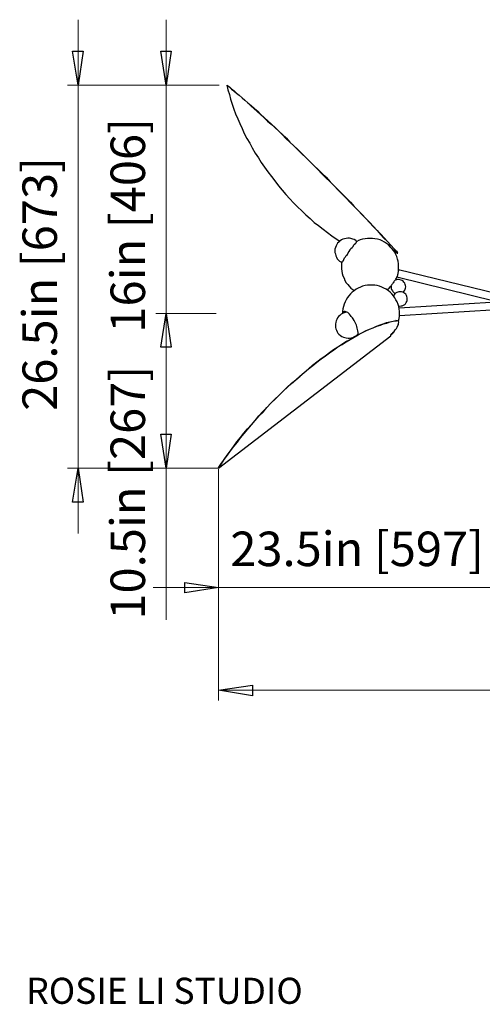
# Model space of a CAD drawing. Units: inches. Extents: x 0.28 to 10.11, y 0.38 to 7.35.
# Drawn here: x 0.28 to 2.05, y 0.38 to 4.15 of the extents above; entities that cross this region are included whole.
import ezdxf

# ---------------------------------------------------------------- set-up
doc = ezdxf.new("R2010")
doc.units = ezdxf.units.IN
doc.header["$MEASUREMENT"] = 0
doc.layers.add('Default', color=7, linetype='Continuous', true_color=0x000000)
doc.styles.add('Arial Bold', font='txt')
doc.styles.add('Arial Regular', font='txt')

msp = doc.modelspace()

# ---------------------------------------------------------------- linework, layer by layer
at = {"layer": 'Default', "color": 18, "lineweight": 15, "true_color": 0x000000}
for p, q in [((0.5, 4.1458), (0.5, 2.1806)), ((0.8375, 4.1458), (0.8375, 2.7722)), ((0.5, 3.8958), (0.4792, 4.025)), ((0.4792, 4.025), (0.5194, 4.025)), ((0.5194, 4.025), (0.5, 3.8958)), ((1.0403, 3.8958), (0.4597, 3.8958)), ((0.9319, 3.0222), (0.7972, 3.0222)), ((0.7972, 3.0222), (1.0292, 3.0222)), ((0.8375, 3.0222), (0.8375, 1.8514)), ((1.0403, 2.4306), (0.4597, 2.4306)), ((0.4792, 2.3014), (0.5, 2.4306)), ((0.5, 2.4306), (0.5194, 2.3014)), ((1.0375, 2.4278), (1.0375, 1.9347)), ((0.5194, 2.3014), (0.4792, 2.3014)), ((0.7875, 1.975), (2.5958, 1.975)), ((1.0375, 1.9417), (1.0375, 1.5431)), ((1.0375, 1.5819), (5.3917, 1.5819))]:
    msp.add_line(p, q, dxfattribs=at)
at = {"layer": 'Default', "color": 18, "true_color": 0x000000}
for p, q in [((0.5, 3.8958), (0.4792, 4.025)), ((0.4792, 4.025), (0.5194, 4.025)), ((0.5194, 4.025), (0.5, 3.8958)), ((0.8375, 3.8958), (0.8167, 4.025)), ((0.8167, 4.025), (0.8569, 4.025)), ((0.8569, 4.025), (0.8375, 3.8958)), ((0.8167, 2.8931), (0.8375, 3.0222)), ((0.8167, 2.8931), (0.8375, 3.0222)), ((0.8375, 3.0222), (0.8569, 2.8931)), ((0.8375, 3.0222), (0.8569, 2.8931)), ((0.8569, 2.8931), (0.8167, 2.8931)), ((0.8569, 2.8931), (0.8167, 2.8931)), ((0.8375, 2.4306), (0.8167, 2.5611)), ((0.8167, 2.5611), (0.8569, 2.5611)), ((0.8569, 2.5611), (0.8375, 2.4306)), ((0.4792, 2.3014), (0.5, 2.4306)), ((0.5, 2.4306), (0.5194, 2.3014)), ((0.5194, 2.3014), (0.4792, 2.3014)), ((0.9083, 1.9542), (0.9083, 1.9944)), ((0.9083, 1.9944), (1.0375, 1.975)), ((1.0375, 1.975), (0.9083, 1.9542)), ((1.0375, 1.5819), (1.1681, 1.6014)), ((1.1681, 1.5611), (1.0375, 1.5819)), ((1.1681, 1.6014), (1.1681, 1.5611))]:
    msp.add_line(p, q, dxfattribs=at)
at = {"layer": 'Default', "color": 8, "lineweight": 15, "true_color": 0x808080}
for p, q in [((0.8375, 3.8958), (0.8167, 4.025)), ((0.8167, 4.025), (0.8569, 4.025)), ((0.8569, 4.025), (0.8375, 3.8958)), ((0.8167, 2.8931), (0.8375, 3.0222)), ((0.8167, 2.8931), (0.8375, 3.0222)), ((0.8375, 3.0222), (0.8569, 2.8931)), ((0.8375, 3.0222), (0.8569, 2.8931)), ((0.8569, 2.8931), (0.8167, 2.8931)), ((0.8569, 2.8931), (0.8167, 2.8931)), ((0.8375, 2.4306), (0.8167, 2.5611)), ((0.8167, 2.5611), (0.8569, 2.5611)), ((0.8569, 2.5611), (0.8375, 2.4306)), ((0.9083, 1.9542), (0.9083, 1.9944)), ((0.9083, 1.9944), (1.0375, 1.975)), ((1.0375, 1.975), (0.9083, 1.9542)), ((1.0375, 1.5819), (1.1681, 1.6014)), ((1.1681, 1.5611), (1.0375, 1.5819)), ((1.1681, 1.6014), (1.1681, 1.5611))]:
    msp.add_line(p, q, dxfattribs=at)
at = {"layer": 'Default', "color": 18, "lineweight": 25, "true_color": 0x000000}
for p, q in [((1.0695, 3.8958), (1.0736, 3.8778)), ((1.0695, 3.8958), (1.0792, 3.8889)), ((1.0695, 3.8958), (1.0778, 3.8889)), ((1.0736, 3.8778), (1.0792, 3.8597)), ((1.0778, 3.8889), (1.0875, 3.8806)), ((1.0792, 3.8889), (1.0875, 3.8819)), ((1.0875, 3.8819), (1.0972, 3.8736)), ((1.0875, 3.8806), (1.0958, 3.8736)), ((1.0792, 3.8597), (1.0833, 3.8417)), ((1.0833, 3.8417), (1.0903, 3.8222)), ((1.0958, 3.8736), (1.107, 3.8653)), ((1.0972, 3.8736), (1.107, 3.8653)), ((1.107, 3.8653), (1.1167, 3.8569)), ((1.107, 3.8653), (1.1167, 3.8569)), ((1.1167, 3.8569), (1.1278, 3.8472)), ((1.1167, 3.8569), (1.1278, 3.8472)), ((1.1278, 3.8472), (1.1389, 3.8375)), ((1.1278, 3.8472), (1.1389, 3.8375)), ((1.0903, 3.8222), (1.0958, 3.8042)), ((1.0958, 3.8042), (1.1028, 3.7861)), ((1.1389, 3.8375), (1.15, 3.8278)), ((1.1389, 3.8375), (1.15, 3.8278)), ((1.15, 3.8278), (1.1625, 3.8181)), ((1.15, 3.8278), (1.1611, 3.8167)), ((1.1611, 3.8167), (1.1736, 3.8056)), ((1.1625, 3.8181), (1.175, 3.8069)), ((1.1736, 3.8056), (1.1861, 3.7944)), ((1.175, 3.8069), (1.1875, 3.7958)), ((1.1028, 3.7861), (1.1111, 3.7667)), ((1.1111, 3.7667), (1.1195, 3.7486)), ((1.1861, 3.7944), (1.1986, 3.7833)), ((1.1875, 3.7958), (1.2, 3.7833)), ((1.1986, 3.7833), (1.2125, 3.7708)), ((1.2, 3.7833), (1.2125, 3.7722)), ((1.2125, 3.7722), (1.2264, 3.7597)), ((1.2125, 3.7708), (1.225, 3.7583)), ((1.1195, 3.7486), (1.1278, 3.7292)), ((1.1278, 3.7292), (1.1361, 3.7111)), ((1.225, 3.7583), (1.2389, 3.7458)), ((1.2264, 3.7597), (1.2403, 3.7458)), ((1.2389, 3.7458), (1.2528, 3.7333)), ((1.2403, 3.7458), (1.2542, 3.7333)), ((1.2528, 3.7333), (1.2681, 3.7194)), ((1.2542, 3.7333), (1.2681, 3.7194)), ((1.1361, 3.7111), (1.1458, 3.6917)), ((1.1458, 3.6917), (1.1569, 3.6736)), ((1.2681, 3.7194), (1.2819, 3.7069)), ((1.2681, 3.7194), (1.2819, 3.7056)), ((1.2819, 3.7069), (1.2972, 3.6931)), ((1.2819, 3.7056), (1.2958, 3.6917)), ((1.2958, 3.6917), (1.3111, 3.6778)), ((1.2972, 3.6931), (1.3111, 3.6778)), ((1.1569, 3.6736), (1.1667, 3.6556)), ((1.1667, 3.6556), (1.1778, 3.6361)), ((1.3111, 3.6778), (1.3264, 3.6639)), ((1.3111, 3.6778), (1.3264, 3.6639)), ((1.3264, 3.6639), (1.3417, 3.65)), ((1.3264, 3.6639), (1.3417, 3.6486)), ((1.1778, 3.6361), (1.1903, 3.6181)), ((1.1903, 3.6181), (1.2014, 3.6)), ((1.3417, 3.65), (1.357, 3.6347)), ((1.3417, 3.6486), (1.357, 3.6333)), ((1.357, 3.6347), (1.3722, 3.6194)), ((1.357, 3.6333), (1.3722, 3.6194)), ((1.3722, 3.6194), (1.3875, 3.6042)), ((1.3722, 3.6194), (1.3875, 3.6042)), ((1.2014, 3.6), (1.2139, 3.5819)), ((1.2139, 3.5819), (1.2264, 3.5639)), ((1.3875, 3.6042), (1.4028, 3.5889)), ((1.3875, 3.6042), (1.4028, 3.5889)), ((1.4028, 3.5889), (1.4195, 3.5736)), ((1.4028, 3.5889), (1.4181, 3.5736)), ((1.2264, 3.5639), (1.2403, 3.5458)), ((1.2403, 3.5458), (1.2528, 3.5292)), ((1.4181, 3.5736), (1.4333, 3.5569)), ((1.4195, 3.5736), (1.4347, 3.5583)), ((1.4333, 3.5569), (1.4486, 3.5417)), ((1.4347, 3.5583), (1.45, 3.5431)), ((1.4486, 3.5417), (1.4653, 3.5264)), ((1.45, 3.5431), (1.4653, 3.5264)), ((1.2528, 3.5292), (1.2667, 3.5111)), ((1.2667, 3.5111), (1.2806, 3.4944)), ((1.4653, 3.5264), (1.4806, 3.5111)), ((1.4653, 3.5264), (1.4806, 3.5111)), ((1.4806, 3.5111), (1.4958, 3.4958)), ((1.4806, 3.5111), (1.4958, 3.4944)), ((1.2806, 3.4944), (1.2958, 3.4778)), ((1.2958, 3.4778), (1.3111, 3.4611)), ((1.4958, 3.4958), (1.5125, 3.4792)), ((1.4958, 3.4944), (1.5111, 3.4792)), ((1.5111, 3.4792), (1.5264, 3.4639)), ((1.5125, 3.4792), (1.5278, 3.4639)), ((1.5264, 3.4639), (1.5417, 3.4472)), ((1.5278, 3.4639), (1.5431, 3.4486)), ((1.3111, 3.4611), (1.325, 3.4458)), ((1.325, 3.4458), (1.3403, 3.4306)), ((1.3403, 3.4306), (1.357, 3.4153)), ((1.5417, 3.4472), (1.557, 3.4319)), ((1.5431, 3.4486), (1.557, 3.4319)), ((1.557, 3.4319), (1.5722, 3.4167)), ((1.557, 3.4319), (1.5722, 3.4167)), ((1.357, 3.4153), (1.3722, 3.4)), ((1.3722, 3.4), (1.3889, 3.3861)), ((1.5722, 3.4167), (1.5875, 3.4014)), ((1.5722, 3.4167), (1.5861, 3.4014)), ((1.5861, 3.4014), (1.6014, 3.3861)), ((1.5875, 3.4014), (1.6014, 3.3861)), ((1.3889, 3.3861), (1.4042, 3.3708)), ((1.4042, 3.3708), (1.4208, 3.3583)), ((1.4208, 3.3583), (1.4375, 3.3444)), ((1.6014, 3.3861), (1.6167, 3.3708)), ((1.6014, 3.3861), (1.6153, 3.3708)), ((1.6153, 3.3708), (1.6292, 3.3556)), ((1.6167, 3.3708), (1.6306, 3.3556)), ((1.6292, 3.3556), (1.6444, 3.3403)), ((1.6306, 3.3556), (1.6444, 3.3403)), ((1.4375, 3.3444), (1.4542, 3.3319)), ((1.4542, 3.3319), (1.4708, 3.3194)), ((1.4708, 3.3194), (1.4875, 3.3083)), ((1.6444, 3.3403), (1.6583, 3.3264)), ((1.6444, 3.3403), (1.6569, 3.325)), ((1.6569, 3.325), (1.6708, 3.3111)), ((1.6583, 3.3264), (1.6722, 3.3111)), ((1.4875, 3.2806), (1.4847, 3.275)), ((1.4875, 3.3083), (1.5014, 3.2986)), ((1.4903, 3.2861), (1.4875, 3.2806)), ((1.4931, 3.2917), (1.4903, 3.2861)), ((1.4986, 3.2958), (1.4931, 3.2917)), ((1.5028, 3.3), (1.4986, 3.2958)), ((1.5083, 3.3042), (1.5028, 3.3)), ((1.5139, 3.3069), (1.5083, 3.3042)), ((1.5194, 3.3083), (1.5139, 3.3069)), ((1.5264, 3.3097), (1.5194, 3.3083)), ((1.5319, 3.3111), (1.5264, 3.3097)), ((1.5389, 3.3111), (1.5319, 3.3111)), ((1.5445, 3.3097), (1.5389, 3.3111)), ((1.5514, 3.3069), (1.5445, 3.3097)), ((1.5486, 3.275), (1.5528, 3.2792)), ((1.557, 3.3056), (1.5514, 3.3069)), ((1.5528, 3.2792), (1.5556, 3.2847)), ((1.5556, 3.2847), (1.5583, 3.2875)), ((1.5625, 3.3014), (1.557, 3.3056)), ((1.5583, 3.2875), (1.5625, 3.2917)), ((1.5667, 3.2972), (1.5625, 3.3014)), ((1.5625, 3.2917), (1.5639, 3.2944)), ((1.5639, 3.2944), (1.5667, 3.2972)), ((1.5667, 3.2972), (1.5681, 3.2986)), ((1.5681, 3.2972), (1.5667, 3.2972)), ((1.5681, 3.2986), (1.5708, 3.3)), ((1.5792, 3.3042), (1.5708, 3.3)), ((1.5889, 3.3069), (1.5792, 3.3042)), ((1.5986, 3.3083), (1.5889, 3.3069)), ((1.6083, 3.3097), (1.5986, 3.3083)), ((1.6181, 3.3097), (1.6083, 3.3097)), ((1.6264, 3.3097), (1.6181, 3.3097)), ((1.6361, 3.3083), (1.6264, 3.3097)), ((1.6458, 3.3069), (1.6361, 3.3083)), ((1.6556, 3.3042), (1.6458, 3.3069)), ((1.6639, 3.3), (1.6556, 3.3042)), ((1.6722, 3.2958), (1.6639, 3.3)), ((1.6708, 3.3111), (1.6847, 3.2972)), ((1.6722, 3.3111), (1.6847, 3.2972)), ((1.6806, 3.2903), (1.6722, 3.2958)), ((1.6875, 3.2847), (1.6806, 3.2903)), ((1.6847, 3.2972), (1.6972, 3.2833)), ((1.6847, 3.2972), (1.6972, 3.2833)), ((1.6875, 3.2847), (1.6875, 3.2833)), ((1.6889, 3.2833), (1.6875, 3.2847)), ((1.6945, 3.2778), (1.6875, 3.2847)), ((1.6875, 3.2833), (1.6889, 3.2819)), ((1.6903, 3.2833), (1.6889, 3.2833)), ((1.6889, 3.2819), (1.6903, 3.2806)), ((1.6917, 3.2819), (1.6903, 3.2833)), ((1.6903, 3.2806), (1.6917, 3.2792)), ((1.6931, 3.2806), (1.6917, 3.2819)), ((1.6917, 3.2792), (1.6931, 3.2778)), ((1.6945, 3.2778), (1.6931, 3.2806)), ((1.6931, 3.2778), (1.6945, 3.2764)), ((1.6958, 3.2764), (1.6945, 3.2778)), ((1.7014, 3.2708), (1.6945, 3.2778)), ((1.6945, 3.2764), (1.6958, 3.275)), ((1.6972, 3.275), (1.6958, 3.2764)), ((1.6972, 3.2833), (1.7097, 3.2694)), ((1.6972, 3.2833), (1.7097, 3.2694)), ((1.4847, 3.275), (1.4833, 3.2681)), ((1.4833, 3.2681), (1.4833, 3.2625)), ((1.4833, 3.2625), (1.4833, 3.2556)), ((1.4833, 3.2556), (1.4847, 3.25)), ((1.4847, 3.25), (1.4861, 3.2431)), ((1.4861, 3.2431), (1.4889, 3.2375)), ((1.5194, 3.2347), (1.5236, 3.2389)), ((1.5236, 3.2389), (1.5264, 3.2444)), ((1.5264, 3.2444), (1.5306, 3.2486)), ((1.5306, 3.2486), (1.5333, 3.2542)), ((1.5333, 3.2542), (1.5375, 3.2597)), ((1.5375, 3.2597), (1.5417, 3.2653)), ((1.5417, 3.2653), (1.5445, 3.2708)), ((1.5445, 3.2708), (1.5486, 3.275)), ((1.6958, 3.275), (1.6972, 3.275)), ((1.6972, 3.275), (1.6972, 3.2736)), ((1.6972, 3.2736), (1.6972, 3.275)), ((1.7069, 3.2639), (1.7014, 3.2708)), ((1.7056, 3.2667), (1.7097, 3.2625)), ((1.7125, 3.2569), (1.7069, 3.2639)), ((1.7097, 3.2694), (1.7139, 3.2653)), ((1.7111, 3.2667), (1.7097, 3.2694)), ((1.7097, 3.2625), (1.7139, 3.2583)), ((1.7153, 3.2625), (1.7111, 3.2667)), ((1.7167, 3.2486), (1.7125, 3.2569)), ((1.7139, 3.2653), (1.7181, 3.2611)), ((1.7139, 3.2583), (1.7167, 3.2556)), ((1.7181, 3.2583), (1.7153, 3.2625)), ((1.7167, 3.2556), (1.7194, 3.2542)), ((1.7194, 3.2403), (1.7167, 3.2486)), ((1.7181, 3.2611), (1.7208, 3.2569)), ((1.7208, 3.2556), (1.7181, 3.2583)), ((1.7194, 3.2542), (1.7208, 3.2528)), ((1.7222, 3.2306), (1.7194, 3.2403)), ((1.7208, 3.2569), (1.7222, 3.2542)), ((1.7222, 3.2542), (1.7208, 3.2556)), ((1.7208, 3.2528), (1.7222, 3.2528)), ((1.7222, 3.2542), (1.7236, 3.2528)), ((1.7222, 3.2528), (1.7222, 3.2542)), ((1.7222, 3.2528), (1.7236, 3.2528)), ((1.4889, 3.2375), (1.4917, 3.2319)), ((1.4917, 3.2319), (1.4958, 3.2278)), ((1.4958, 3.2278), (1.5, 3.2222)), ((1.5, 3.2222), (1.5056, 3.2194)), ((1.5056, 3.2194), (1.5097, 3.2167)), ((1.5083, 3.2125), (1.5097, 3.2139)), ((1.5083, 3.2125), (1.5083, 3.2028)), ((1.5083, 3.2028), (1.5083, 3.1931)), ((1.5097, 3.2153), (1.5111, 3.2181)), ((1.5097, 3.2139), (1.5097, 3.2153)), ((1.5111, 3.2181), (1.5125, 3.2222)), ((1.5125, 3.2222), (1.5153, 3.225)), ((1.5153, 3.225), (1.5167, 3.2292)), ((1.5167, 3.2292), (1.5194, 3.2347)), ((1.725, 3.2222), (1.7222, 3.2306)), ((1.7264, 3.2125), (1.725, 3.2222)), ((1.7264, 3.2028), (1.7264, 3.2125)), ((1.7264, 3.1944), (1.7264, 3.2028)), ((1.5083, 3.1931), (1.5097, 3.1847)), ((1.5097, 3.1847), (1.5111, 3.175)), ((1.5111, 3.175), (1.5139, 3.1667)), ((1.5139, 3.1667), (1.5181, 3.1569)), ((1.7208, 3.1639), (1.7194, 3.1625)), ((1.7194, 3.1625), (1.7208, 3.1639)), ((1.7194, 3.1625), (2.0972, 3.0694)), ((1.7194, 3.1597), (1.7194, 3.1625)), ((1.7222, 3.1681), (1.7208, 3.1653)), ((1.7208, 3.1653), (1.7208, 3.1639)), ((1.7236, 3.1736), (1.7222, 3.1708)), ((1.7222, 3.1708), (1.7222, 3.1681)), ((1.725, 3.1806), (1.7236, 3.1778)), ((1.7236, 3.1778), (1.7236, 3.1736)), ((1.7264, 3.1861), (1.725, 3.1833)), ((1.725, 3.1833), (1.725, 3.1806)), ((1.7264, 3.1861), (1.7264, 3.1944)), ((1.7264, 3.1889), (1.7264, 3.1875)), ((2.1042, 3.0972), (1.7264, 3.1889)), ((1.7264, 3.1875), (1.7264, 3.1861)), ((1.5181, 3.1569), (1.5208, 3.1486)), ((1.5208, 3.1486), (1.5264, 3.1403)), ((1.5264, 3.1403), (1.5319, 3.1333)), ((1.5319, 3.1333), (1.5375, 3.1264)), ((1.5375, 3.1264), (1.5445, 3.1194)), ((1.5889, 3.1264), (1.5806, 3.1236)), ((1.5986, 3.1292), (1.5889, 3.1264)), ((1.6083, 3.1306), (1.5986, 3.1292)), ((1.6167, 3.1306), (1.6083, 3.1306)), ((1.6264, 3.1306), (1.6167, 3.1306)), ((1.6361, 3.1306), (1.6264, 3.1306)), ((1.6444, 3.1292), (1.6361, 3.1306)), ((1.6542, 3.1264), (1.6444, 3.1292)), ((1.6625, 3.1236), (1.6542, 3.1264)), ((1.6903, 3.1194), (1.6972, 3.1264)), ((1.6972, 3.1264), (1.6986, 3.1264)), ((1.7, 3.1306), (1.6986, 3.1292)), ((1.6986, 3.1292), (1.6986, 3.1278)), ((1.6986, 3.1278), (1.6986, 3.1236)), ((1.7014, 3.1333), (1.7, 3.1306)), ((1.7028, 3.1361), (1.7014, 3.1333)), ((1.7042, 3.1389), (1.7028, 3.1361)), ((1.7056, 3.1403), (1.7042, 3.1389)), ((1.7083, 3.1431), (1.7056, 3.1403)), ((1.7097, 3.1458), (1.7083, 3.1431)), ((1.7111, 3.1472), (1.7097, 3.1458)), ((1.7125, 3.1486), (1.7111, 3.1472)), ((1.7139, 3.15), (1.7125, 3.1486)), ((1.7181, 3.1514), (1.7139, 3.15)), ((1.7139, 3.15), (1.7153, 3.1514)), ((1.7153, 3.1514), (1.7167, 3.1542)), ((1.7167, 3.1542), (1.7181, 3.1569)), ((1.7181, 3.1569), (1.7194, 3.1597)), ((1.7222, 3.1528), (1.7181, 3.1514)), ((1.7264, 3.1528), (1.7222, 3.1528)), ((1.732, 3.1514), (1.7264, 3.1528)), ((1.7361, 3.15), (1.732, 3.1514)), ((1.7403, 3.1486), (1.7361, 3.15)), ((1.7445, 3.1458), (1.7403, 3.1486)), ((1.7472, 3.1417), (1.7445, 3.1458)), ((1.75, 3.1389), (1.7472, 3.1417)), ((1.7514, 3.1333), (1.75, 3.1389)), ((1.7528, 3.1292), (1.7514, 3.1333)), ((1.7542, 3.125), (1.7528, 3.1292)), ((1.7528, 3.1194), (1.7542, 3.125)), ((1.5361, 3.0903), (1.5306, 3.0833)), ((1.5431, 3.0972), (1.5361, 3.0903)), ((1.5486, 3.1042), (1.5431, 3.0972)), ((1.5445, 3.1194), (1.5514, 3.1139)), ((1.557, 3.1097), (1.5486, 3.1042)), ((1.5514, 3.1139), (1.557, 3.1097)), ((1.5639, 3.1153), (1.557, 3.1097)), ((1.5722, 3.1194), (1.5639, 3.1153)), ((1.5806, 3.1236), (1.5722, 3.1194)), ((1.6708, 3.1194), (1.6625, 3.1236)), ((1.6792, 3.1153), (1.6708, 3.1194)), ((1.6875, 3.1097), (1.6792, 3.1153)), ((1.6819, 3.1125), (1.6833, 3.1139)), ((1.6833, 3.1139), (1.6903, 3.1194)), ((1.6945, 3.1042), (1.6875, 3.1097)), ((1.7014, 3.0972), (1.6945, 3.1042)), ((1.6986, 3.1236), (1.6986, 3.1208)), ((1.6986, 3.1208), (1.6986, 3.1167)), ((1.6986, 3.1167), (1.7, 3.1139)), ((1.7, 3.1139), (1.7028, 3.1097)), ((1.7069, 3.0903), (1.7014, 3.0972)), ((1.7028, 3.1097), (1.7042, 3.1069)), ((1.7042, 3.1069), (1.7069, 3.1042)), ((1.7069, 3.1042), (1.7097, 3.1014)), ((1.7083, 3.0931), (1.7069, 3.0903)), ((1.7125, 3.0819), (1.7069, 3.0903)), ((1.7125, 3.0972), (1.7083, 3.0931)), ((1.7097, 3.1014), (1.7139, 3.1)), ((1.7153, 3.1), (1.7125, 3.0972)), ((1.7194, 3.1028), (1.7153, 3.1)), ((1.7236, 3.1042), (1.7194, 3.1028)), ((1.7278, 3.1056), (1.7236, 3.1042)), ((1.7333, 3.1056), (1.7278, 3.1056)), ((1.7375, 3.1056), (1.7333, 3.1056)), ((1.7431, 3.1042), (1.7375, 3.1056)), ((1.7472, 3.1014), (1.7431, 3.1042)), ((1.7445, 3.1042), (1.7472, 3.1069)), ((1.7472, 3.1069), (1.75, 3.1111)), ((1.75, 3.0986), (1.7472, 3.1014)), ((1.75, 3.1111), (1.7514, 3.1153)), ((1.7542, 3.0958), (1.75, 3.0986)), ((1.7514, 3.1153), (1.7528, 3.1194)), ((1.757, 3.0917), (1.7542, 3.0958)), ((1.7583, 3.0875), (1.757, 3.0917)), ((1.7597, 3.0819), (1.7583, 3.0875)), ((1.5181, 3.0583), (1.5153, 3.0486)), ((1.5222, 3.0667), (1.5181, 3.0583)), ((1.5264, 3.075), (1.5222, 3.0667)), ((1.5306, 3.0833), (1.5264, 3.075)), ((1.7167, 3.075), (1.7125, 3.0819)), ((1.7208, 3.0667), (1.7167, 3.075)), ((1.725, 3.0569), (1.7208, 3.0667)), ((1.7278, 3.0486), (1.725, 3.0569)), ((1.7264, 3.0514), (1.7306, 3.05)), ((2.1, 3.0653), (1.7292, 3.0431)), ((1.7306, 3.05), (1.7361, 3.0514)), ((1.7361, 3.0514), (1.7403, 3.0514)), ((1.7403, 3.0514), (1.7458, 3.0542)), ((1.7458, 3.0542), (1.75, 3.0569)), ((1.75, 3.0569), (1.7528, 3.0597)), ((1.7528, 3.0597), (1.7556, 3.0639)), ((1.7556, 3.0639), (1.7583, 3.0681)), ((1.7583, 3.0681), (1.7597, 3.0722)), ((1.7597, 3.0778), (1.7597, 3.0819)), ((1.7597, 3.0722), (1.7597, 3.0778)), ((1.5014, 3.0153), (1.4972, 3.0111)), ((1.507, 3.0194), (1.5014, 3.0153)), ((1.5125, 3.0222), (1.507, 3.0194)), ((1.5139, 3.0403), (1.5125, 3.0306)), ((1.5125, 3.0306), (1.5125, 3.0222)), ((1.5139, 3.0264), (1.5125, 3.0236)), ((1.5181, 3.025), (1.5125, 3.0222)), ((1.5125, 3.0236), (1.5125, 3.0222)), ((1.5153, 3.0486), (1.5139, 3.0403)), ((1.5153, 3.0292), (1.5139, 3.0264)), ((1.5181, 3.0306), (1.5153, 3.0292)), ((1.5167, 3.0264), (1.5153, 3.0236)), ((1.5181, 3.0292), (1.5167, 3.0264)), ((1.5194, 3.0306), (1.5181, 3.0292)), ((1.5194, 3.0306), (1.5181, 3.0306)), ((1.5236, 3.0264), (1.5181, 3.025)), ((1.5222, 3.0306), (1.5194, 3.0306)), ((1.5222, 3.0306), (1.5194, 3.0306)), ((1.525, 3.0292), (1.5222, 3.0306)), ((1.5292, 3.0278), (1.5236, 3.0264)), ((1.5292, 3.0278), (1.525, 3.0292)), ((1.5319, 3.0264), (1.5292, 3.0278)), ((1.5347, 3.0236), (1.5319, 3.0264)), ((1.5389, 3.0194), (1.5347, 3.0236)), ((1.5431, 3.0153), (1.5389, 3.0194)), ((1.5458, 3.0111), (1.5431, 3.0153)), ((1.7292, 3.0403), (1.7278, 3.0486)), ((1.7306, 3.0306), (1.7292, 3.0403)), ((1.7292, 3.0028), (1.7306, 3.0125)), ((1.7306, 3.0153), (2.1014, 3.0375)), ((1.7306, 3.0208), (1.7306, 3.0306)), ((1.7306, 3.0125), (1.7306, 3.0208)), ((1.4861, 2.9889), (1.4847, 2.9819)), ((1.4847, 2.9819), (1.4847, 2.9764)), ((1.4847, 2.9764), (1.4847, 2.9694)), ((1.4875, 2.9944), (1.4861, 2.9889)), ((1.4903, 3), (1.4875, 2.9944)), ((1.4931, 3.0056), (1.4903, 3)), ((1.4972, 3.0111), (1.4931, 3.0056)), ((1.55, 3.0056), (1.5458, 3.0111)), ((1.5528, 3.0014), (1.55, 3.0056)), ((1.557, 2.9958), (1.5528, 3.0014)), ((1.5597, 2.9903), (1.557, 2.9958)), ((1.5625, 2.9833), (1.5597, 2.9903)), ((1.5653, 2.9778), (1.5625, 2.9833)), ((1.5667, 2.9722), (1.5653, 2.9778)), ((1.6417, 2.9736), (1.6556, 2.9792)), ((1.6431, 2.9736), (1.6569, 2.9778)), ((1.6556, 2.9792), (1.6681, 2.9833)), ((1.6569, 2.9778), (1.6695, 2.9833)), ((1.6681, 2.9833), (1.6806, 2.9875)), ((1.6695, 2.9833), (1.6819, 2.9861)), ((1.6806, 2.9875), (1.6931, 2.9903)), ((1.6819, 2.9861), (1.6945, 2.9903)), ((1.6931, 2.9903), (1.7056, 2.9931)), ((1.6945, 2.9903), (1.7056, 2.9931)), ((1.7056, 2.9931), (1.7167, 2.9958)), ((1.7056, 2.9931), (1.7181, 2.9944)), ((1.7167, 2.9958), (1.7208, 2.9958)), ((1.7181, 2.9944), (1.7167, 2.9958)), ((1.7194, 2.9944), (1.7181, 2.9944)), ((1.7222, 2.9944), (1.7194, 2.9944)), ((1.7208, 2.9958), (1.7236, 2.9944)), ((1.7208, 2.9708), (1.7236, 2.9764)), ((1.725, 2.9931), (1.7222, 2.9944)), ((1.725, 2.9931), (1.7236, 2.9944)), ((1.7236, 2.9764), (1.7264, 2.9806)), ((1.7264, 2.9917), (1.725, 2.9931)), ((1.7264, 2.9944), (1.7292, 3.0028)), ((1.7264, 2.9917), (1.7264, 2.9944)), ((1.7278, 2.9889), (1.7264, 2.9917)), ((1.7264, 2.9847), (1.7278, 2.9889)), ((1.7264, 2.9806), (1.7264, 2.9847)), ((1.0375, 2.4306), (1.6972, 2.9375)), ((1.0375, 2.4306), (1.6972, 2.9375)), ((1.4847, 2.9694), (1.4861, 2.9639)), ((1.4861, 2.9639), (1.4889, 2.9583)), ((1.4889, 2.9583), (1.4917, 2.9528)), ((1.4917, 2.9528), (1.4945, 2.9472)), ((1.4945, 2.9472), (1.4986, 2.9431)), ((1.4986, 2.9431), (1.5042, 2.9389)), ((1.5042, 2.9389), (1.5097, 2.9347)), ((1.5556, 2.9333), (1.5708, 2.9403)), ((1.557, 2.9319), (1.5722, 2.9403)), ((1.5625, 2.9361), (1.5681, 2.9403)), ((1.5681, 2.9667), (1.5667, 2.9722)), ((1.5695, 2.9611), (1.5681, 2.9667)), ((1.5681, 2.9403), (1.5722, 2.9444)), ((1.5708, 2.9556), (1.5695, 2.9611)), ((1.5722, 2.95), (1.5708, 2.9556)), ((1.5708, 2.9403), (1.5861, 2.9486)), ((1.5708, 2.9403), (1.5722, 2.9431)), ((1.5722, 2.9458), (1.5722, 2.95)), ((1.5722, 2.9403), (1.5861, 2.9486)), ((1.5722, 2.9431), (1.5722, 2.9458)), ((1.5861, 2.9486), (1.6, 2.9556)), ((1.5861, 2.9486), (1.6014, 2.9556)), ((1.6, 2.9556), (1.6153, 2.9625)), ((1.6014, 2.9556), (1.6153, 2.9625)), ((1.6153, 2.9625), (1.6292, 2.9681)), ((1.6153, 2.9625), (1.6292, 2.9681)), ((1.6292, 2.9681), (1.6417, 2.9736)), ((1.6292, 2.9681), (1.6431, 2.9736)), ((1.6972, 2.9403), (1.6986, 2.9431)), ((1.6986, 2.9403), (1.6972, 2.9403)), ((1.6972, 2.9389), (1.6972, 2.9403)), ((1.6972, 2.9375), (1.6972, 2.9389)), ((1.7014, 2.9444), (1.6986, 2.9403)), ((1.6986, 2.9431), (1.7014, 2.9444)), ((1.6986, 2.9431), (1.7, 2.9444)), ((1.7, 2.9444), (1.7028, 2.9472)), ((1.7042, 2.9472), (1.7014, 2.9444)), ((1.7014, 2.9444), (1.7042, 2.9472)), ((1.7028, 2.9472), (1.7042, 2.95)), ((1.7042, 2.95), (1.7097, 2.9542)), ((1.7069, 2.95), (1.7042, 2.9472)), ((1.7042, 2.9472), (1.7056, 2.95)), ((1.7056, 2.95), (1.7069, 2.9514)), ((1.7069, 2.9528), (1.7069, 2.9514)), ((1.7069, 2.9514), (1.7069, 2.9528)), ((1.7069, 2.9514), (1.7069, 2.95)), ((1.7097, 2.9542), (1.7139, 2.9597)), ((1.7139, 2.9597), (1.7181, 2.9653)), ((1.7181, 2.9653), (1.7208, 2.9708)), ((1.4945, 2.8944), (1.5097, 2.9056)), ((1.4945, 2.8944), (1.5111, 2.9042)), ((1.5097, 2.9347), (1.5153, 2.9319)), ((1.5097, 2.9056), (1.525, 2.9153)), ((1.5111, 2.9042), (1.5264, 2.9139)), ((1.5153, 2.9319), (1.5208, 2.9306)), ((1.5208, 2.9306), (1.5264, 2.9292)), ((1.525, 2.9153), (1.5417, 2.9236)), ((1.5264, 2.9292), (1.5333, 2.9278)), ((1.5264, 2.9139), (1.5417, 2.9236)), ((1.5333, 2.9278), (1.5389, 2.9278)), ((1.5389, 2.9278), (1.5458, 2.9292)), ((1.5417, 2.9236), (1.5556, 2.9333)), ((1.5417, 2.9236), (1.557, 2.9319)), ((1.5458, 2.9292), (1.5514, 2.9306)), ((1.5514, 2.9306), (1.557, 2.9333)), ((1.557, 2.9333), (1.5583, 2.9333)), ((1.5597, 2.9347), (1.5625, 2.9361)), ((1.4458, 2.8611), (1.4625, 2.8736)), ((1.4472, 2.8611), (1.4625, 2.8722)), ((1.4625, 2.8736), (1.4778, 2.8847)), ((1.4625, 2.8722), (1.4792, 2.8833)), ((1.4778, 2.8847), (1.4945, 2.8944)), ((1.4792, 2.8833), (1.4945, 2.8944)), ((1.382, 2.8111), (1.3972, 2.825)), ((1.382, 2.8111), (1.3986, 2.8236)), ((1.3972, 2.825), (1.4139, 2.8375)), ((1.3986, 2.8236), (1.4139, 2.8361)), ((1.4139, 2.8375), (1.4306, 2.85)), ((1.4139, 2.8361), (1.4306, 2.8486)), ((1.4306, 2.85), (1.4458, 2.8611)), ((1.4306, 2.8486), (1.4472, 2.8611)), ((1.3486, 2.7833), (1.3653, 2.7972)), ((1.35, 2.7833), (1.3653, 2.7972)), ((1.3653, 2.7972), (1.382, 2.8111)), ((1.3653, 2.7972), (1.382, 2.8111)), ((1.3, 2.7403), (1.3167, 2.7556)), ((1.3014, 2.7403), (1.3167, 2.7542)), ((1.3167, 2.7556), (1.3333, 2.7694)), ((1.3167, 2.7542), (1.3333, 2.7694)), ((1.3333, 2.7694), (1.3486, 2.7833)), ((1.3333, 2.7694), (1.35, 2.7833)), ((1.2694, 2.7097), (1.2847, 2.725)), ((1.2694, 2.7097), (1.2847, 2.725)), ((1.2847, 2.725), (1.3, 2.7403)), ((1.2847, 2.725), (1.3014, 2.7403)), ((1.2222, 2.6625), (1.2375, 2.6792)), ((1.2222, 2.6625), (1.2375, 2.6792)), ((1.2375, 2.6792), (1.2528, 2.6944)), ((1.2375, 2.6792), (1.2542, 2.6944)), ((1.2528, 2.6944), (1.2694, 2.7097)), ((1.2542, 2.6944), (1.2694, 2.7097)), ((1.1917, 2.6306), (1.2069, 2.6472)), ((1.1931, 2.6306), (1.2083, 2.6458)), ((1.2069, 2.6472), (1.2222, 2.6625)), ((1.2083, 2.6458), (1.2222, 2.6625)), ((1.1486, 2.5819), (1.1639, 2.5986)), ((1.1639, 2.5986), (1.1778, 2.6139)), ((1.1639, 2.5972), (1.1778, 2.6139)), ((1.1778, 2.6139), (1.1917, 2.6306)), ((1.1778, 2.6139), (1.1931, 2.6306)), ((1.1222, 2.5486), (1.1347, 2.5653)), ((1.1222, 2.5472), (1.1361, 2.5639)), ((1.1347, 2.5653), (1.1486, 2.5819)), ((1.1361, 2.5639), (1.15, 2.5806)), ((1.15, 2.5806), (1.1639, 2.5972)), ((1.0958, 2.5153), (1.1083, 2.5319)), ((1.0958, 2.5139), (1.1097, 2.5306)), ((1.1083, 2.5319), (1.1222, 2.5486)), ((1.1097, 2.5306), (1.1222, 2.5472)), ((1.0708, 2.4806), (1.0833, 2.4972)), ((1.0722, 2.4806), (1.0833, 2.4972)), ((1.0833, 2.4972), (1.0958, 2.5153)), ((1.0833, 2.4972), (1.0958, 2.5139)), ((1.0375, 2.4319), (1.0486, 2.4486)), ((1.0375, 2.4306), (1.0486, 2.4472)), ((1.0445, 2.4431), (1.0486, 2.45)), ((1.0486, 2.4486), (1.0597, 2.4639)), ((1.0486, 2.4472), (1.0597, 2.4639)), ((1.0486, 2.45), (1.0528, 2.4556)), ((1.0597, 2.4639), (1.0708, 2.4806)), ((1.0597, 2.4639), (1.0722, 2.4806)), ((1.0375, 2.4319), (1.0403, 2.4375)), ((1.0375, 2.4306), (1.0375, 2.4319)), ((1.0375, 2.4306), (1.0375, 2.4319)), ((1.0403, 2.4375), (1.0445, 2.4431))]:
    msp.add_line(p, q, dxfattribs=at)

# ---------------------------------------------------------------- texts
at = {"layer": 'Default', "color": 18, "true_color": 0x000000, "attachment_point": 7, "rotation": 90, "style": 'Arial Regular'}
for s, insert, char_height, width in [('16in [406]', (0.7977, 2.9492), 0.13192, 1.849685), ('26.5in [673]', (0.4605, 2.6501), 0.131916, 2.155099), ('10.5in [267]', (0.7977, 1.852), 0.131916, 2.155099)]:
    msp.add_mtext(s, dxfattribs=dict(at, insert=insert, char_height=char_height, width=width))
at = {"layer": 'Default', "color": 18, "true_color": 0x000000, "attachment_point": 7}
for s, insert, char_height, width, style in [('23.5in [597]', (1.0828, 2.0153), 0.131916, 2.155099, 'Arial Regular'), ('ROSIE LI STUDIO', (0.3018, 0.3517), 0.099725, 2.500718, 'Arial Bold')]:
    msp.add_mtext(s, dxfattribs=dict(at, insert=insert, char_height=char_height, width=width, style=style))

doc.saveas('drawing.dxf')
